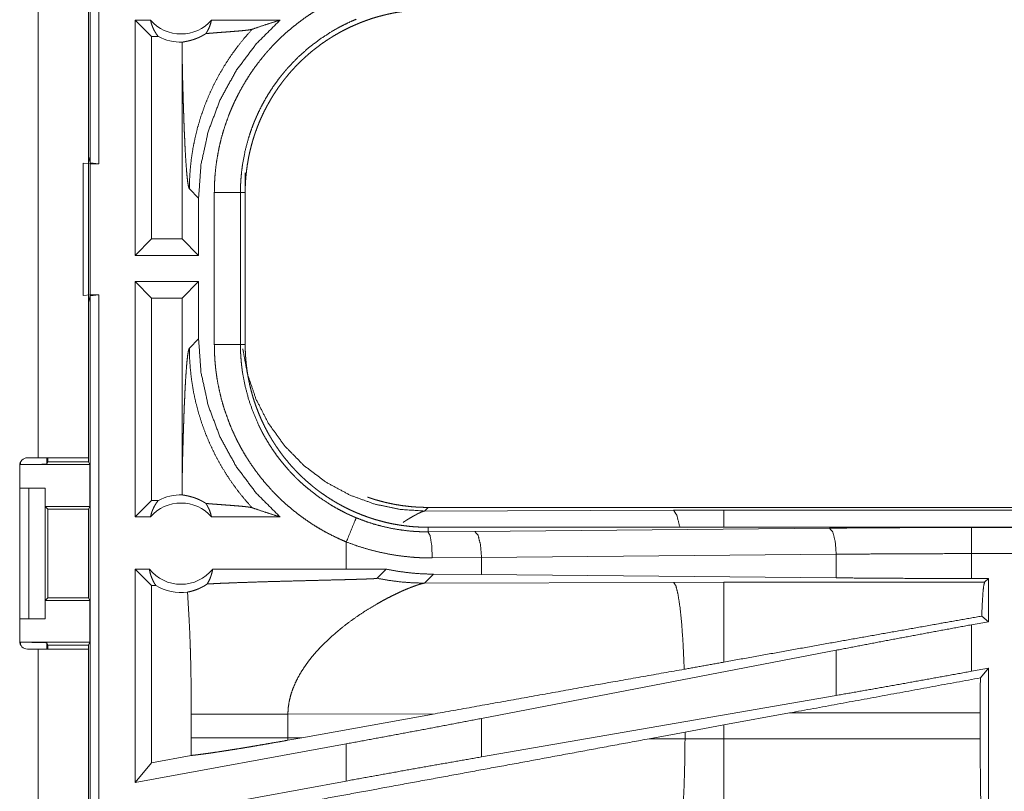
# Model space of a CAD drawing. Units: inches. Extents: x 23 to 151, y 15 to 130.
# Drawn here: x 35 to 37, y 36 to 37 of the extents above; entities that cross this region are included whole.
import ezdxf

# ---------------------------------------------------------------- set-up
doc = ezdxf.new("R2010")
doc.units = ezdxf.units.IN
doc.header["$MEASUREMENT"] = 0
doc.layers.add('Trimetric', color=7, linetype='Continuous', true_color=0xffffff)

msp = doc.modelspace()

# ---------------------------------------------------------------- linework, layer by layer
at = {"layer": 'Trimetric', "color": 18, "linetype": 'Continuous', "lineweight": 18}
for p, q in [((34.9582, 36.9263), (34.9582, 38.4221)), ((34.9748, 38.4242), (34.9748, 36.9242)), ((34.859, 37.7462), (34.859, 36.3622)), ((34.955, 36.3622), (34.955, 37.7462)), ((35.0442, 36.7492), (35.0442, 37.1992)), ((35.0738, 37.1992), (35.0442, 37.1992)), ((35.0756, 37.1678), (35.0442, 37.1992)), ((35.3216, 37.1992), (35.1905, 37.1992)), ((35.0888, 37.1678), (35.0756, 37.1678)), ((35.0756, 37.1678), (35.0756, 36.7807)), ((35.1344, 37.1303), (35.1344, 36.7807)), ((34.955, 36.9389), (34.9582, 36.9263)), ((34.945, 36.926), (34.9584, 36.9242)), ((34.945, 36.6725), (34.945, 36.926)), ((34.9748, 36.9242), (34.9582, 36.9263)), ((34.9584, 36.9242), (34.9584, 36.6742)), ((34.9584, 36.9242), (34.9748, 36.9242)), ((35.255, 36.9075), (35.255, 36.8695)), ((35.1482, 36.8764), (35.1658, 36.8588)), ((35.1658, 36.7492), (35.1658, 36.8588)), ((35.1959, 36.579), (35.1959, 36.8695)), ((35.2459, 36.8695), (35.2459, 36.579)), ((35.2459, 36.8695), (35.255, 36.8695)), ((35.255, 36.579), (35.255, 36.8695)), ((35.0756, 36.7807), (35.0442, 36.7492)), ((35.1344, 36.7807), (35.0756, 36.7807)), ((35.1344, 36.7807), (35.1658, 36.7492)), ((35.1658, 36.7492), (35.0442, 36.7492)), ((35.1658, 36.6992), (35.0442, 36.6992)), ((35.0442, 36.2492), (35.0442, 36.6992)), ((35.0756, 36.6678), (35.0442, 36.6992)), ((35.1344, 36.6678), (35.1658, 36.6992)), ((35.1658, 36.5897), (35.1658, 36.6992)), ((34.9584, 36.6742), (34.945, 36.6725)), ((34.9582, 36.6721), (34.955, 36.6596)), ((34.9582, 36.6721), (34.9748, 36.6742)), ((34.9582, 35.2927), (34.9582, 36.6721)), ((34.9584, 36.6742), (34.9748, 36.6742)), ((34.9748, 36.6742), (34.9748, 35.2948)), ((35.0756, 36.6678), (35.0756, 36.2807)), ((35.1344, 36.6678), (35.0756, 36.6678)), ((35.1344, 36.6678), (35.1344, 36.3182)), ((35.1658, 36.5897), (35.1482, 36.5721)), ((35.2459, 36.579), (35.255, 36.579)), ((34.859, 36.3622), (34.8385, 36.3622)), ((34.8753, 36.3622), (34.8753, 36.3501)), ((34.8775, 36.3545), (34.8775, 36.3622)), ((34.955, 36.3622), (34.955, 36.3545)), ((34.8235, 36.3472), (34.8235, 36.0112)), ((34.8253, 36.3493), (34.8253, 36.3544)), ((34.8253, 36.3493), (34.9576, 36.3493)), ((34.8753, 36.3501), (34.8775, 36.3545)), ((34.8775, 36.3545), (34.955, 36.3545)), ((34.955, 36.3545), (34.9576, 36.3493)), ((34.9576, 36.2693), (34.9576, 36.3493)), ((34.8235, 36.3042), (34.841, 36.3042)), ((34.841, 36.0542), (34.841, 36.3042)), ((34.841, 36.3042), (34.8721, 36.3042)), ((34.8721, 36.3042), (34.8721, 36.0542)), ((34.8725, 36.3042), (34.8721, 36.3042)), ((34.8725, 36.2693), (34.8725, 36.3042)), ((34.8775, 36.2642), (34.8725, 36.2693)), ((34.8725, 36.2693), (34.9576, 36.2693)), ((34.9576, 36.2693), (34.9551, 36.2642)), ((35.0756, 36.2807), (35.0442, 36.2492)), ((35.0888, 36.2807), (35.0756, 36.2807)), ((34.8775, 36.0943), (34.8775, 36.2642)), ((34.8775, 36.2642), (34.9551, 36.2642)), ((34.9551, 36.2642), (34.9551, 36.0943)), ((35.0738, 36.2492), (35.0442, 36.2492)), ((35.3216, 36.2492), (35.1905, 36.2492)), ((35.6048, 36.2672), (35.5979, 36.2603)), ((35.5979, 36.2603), (36.0748, 36.2618)), ((35.6048, 36.2672), (41.1363, 36.2672)), ((36.0748, 36.2618), (36.1707, 36.2619)), ((36.1707, 36.2619), (41.1412, 36.2619)), ((35.6048, 36.2206), (35.6048, 36.2292)), ((41.1363, 36.2292), (35.6048, 36.2292)), ((35.6048, 36.2206), (35.6942, 36.2212)), ((35.6942, 36.2212), (36.3729, 36.2276)), ((36.6447, 36.2288), (41.1363, 36.2288)), ((35.4484, 36.2012), (35.4484, 36.1492)), ((36.3859, 36.1776), (35.7072, 36.1713)), ((36.3859, 36.1325), (36.3859, 36.1776)), ((36.6447, 36.1313), (36.6447, 36.1789)), ((41.1363, 36.1789), (36.6447, 36.1789)), ((35.7072, 36.1713), (35.613, 36.1706)), ((35.7072, 36.1388), (35.7072, 36.1713)), ((35.0715, 36.1492), (35.0442, 36.1492)), ((35.0442, 35.7411), (35.0442, 36.1492)), ((35.0756, 36.1178), (35.0442, 36.1492)), ((35.4484, 36.1492), (35.1928, 36.1492)), ((35.5247, 36.1491), (35.4484, 36.1492)), ((35.5073, 36.1317), (35.5247, 36.1491)), ((35.5979, 36.1224), (35.615, 36.1395)), ((35.7072, 36.1388), (35.615, 36.1395)), ((36.3859, 36.1325), (35.7072, 36.1388)), ((35.0756, 36.1178), (35.0756, 35.7788)), ((35.084, 36.1178), (35.0756, 36.1178)), ((36.0748, 36.1238), (35.5979, 36.1224)), ((36.1707, 36.124), (36.0748, 36.1238)), ((36.6698, 36.124), (36.1707, 36.124)), ((36.6771, 36.1313), (36.6447, 36.1313)), ((36.6771, 36.1313), (36.6698, 36.124)), ((36.6771, 36.1313), (36.6771, 36.0486)), ((34.8725, 36.0892), (34.8775, 36.0943)), ((34.8725, 36.0542), (34.8725, 36.0892)), ((34.8725, 36.0892), (34.9576, 36.0892)), ((34.8775, 36.0943), (34.9551, 36.0943)), ((34.9576, 36.0892), (34.9551, 36.0943)), ((34.9576, 36.0092), (34.9576, 36.0892)), ((34.8235, 36.0542), (34.841, 36.0542)), ((34.8721, 36.0542), (34.841, 36.0542)), ((34.8721, 36.0542), (34.8725, 36.0542)), ((36.6771, 36.0486), (36.6447, 36.0427)), ((36.6447, 35.9538), (36.6447, 36.0427)), ((36.6771, 36.0486), (36.6643, 36.0593)), ((34.8253, 36.0092), (34.9576, 36.0092)), ((34.8253, 36.004), (34.8253, 36.0092)), ((34.8775, 36.004), (34.8753, 36.0084)), ((34.8753, 36.0084), (34.8753, 35.9962)), ((34.8775, 36.004), (34.955, 36.004)), ((34.8775, 35.9962), (34.8775, 36.004)), ((34.955, 36.004), (34.9576, 36.0092)), ((34.955, 36.004), (34.955, 35.9962)), ((34.8385, 35.9962), (34.859, 35.9962)), ((34.859, 35.9962), (34.859, 35.2117)), ((34.955, 35.2117), (34.955, 35.9962)), ((36.3859, 35.9941), (35.7072, 35.8636)), ((36.3859, 35.9076), (36.3859, 35.9941)), ((36.6771, 35.9597), (36.6447, 35.9538)), ((36.6771, 35.9597), (36.6617, 35.9412)), ((36.6771, 35.9597), (36.6771, 35.5672)), ((36.3859, 35.9076), (35.7072, 35.79)), ((35.3366, 35.8717), (35.6182, 35.8725)), ((35.3633, 35.8267), (35.6182, 35.8725)), ((36.1707, 35.8511), (36.2967, 35.8741)), ((36.2967, 35.8741), (36.6614, 35.8741)), ((36.6614, 35.8741), (36.6614, 35.8243)), ((35.1517, 35.8717), (35.1517, 35.8268)), ((35.3366, 35.8268), (35.3366, 35.8717)), ((35.7072, 35.79), (35.7072, 35.8636)), ((36.0281, 35.8247), (36.0966, 35.8374)), ((36.0966, 35.8374), (36.1707, 35.8511)), ((36.0966, 35.8374), (36.0966, 35.8245)), ((36.1707, 35.8243), (36.1707, 35.8511)), ((35.3633, 35.8267), (35.3366, 35.8268)), ((35.3633, 35.8267), (35.3367, 35.8219)), ((36.0966, 35.8245), (36.0281, 35.8247)), ((36.1707, 35.8243), (36.0966, 35.8245)), ((36.6614, 35.8243), (36.1707, 35.8243)), ((35.4484, 35.815), (35.0442, 35.7411)), ((35.4484, 35.815), (35.4484, 35.7439)), ((35.0756, 35.7788), (35.0442, 35.7411)), ((35.1516, 35.7927), (35.0756, 35.7788)), ((35.4484, 35.7439), (35.0442, 35.67))]:
    msp.add_line(p, q, dxfattribs=at)
for centre, radius, start, end in [((35.1322, 37.2506), 0.0777, 221.3424, 318.6576), ((35.1322, 37.2506), 0.0934, 242.355, 271.5048), ((34.8385, 36.3472), 0.015, 90, 180), ((35.1322, 36.1979), 0.0934, 88.4952, 117.645), ((35.1322, 36.1979), 0.0777, 41.3424, 138.6576), ((35.1322, 36.1979), 0.0777, 218.744, 321.256), ((35.1322, 36.1979), 0.0934, 238.9768, 277.6574), ((34.8385, 36.0112), 0.015, 180, 270)]:
    msp.add_arc(centre, radius, start, end, dxfattribs=at)
for points, knots in [([(35.1959, 36.8695), (35.1962, 36.8846), (35.197, 36.8996), (35.1984, 36.9146), (35.2003, 36.9294), (35.2028, 36.9441), (35.2058, 36.9588), (35.2093, 36.9733), (35.2134, 36.9877), (35.218, 37.002), (35.2231, 37.0162), (35.2245, 37.0197), (35.2259, 37.0232), (35.2274, 37.0268), (35.2288, 37.0302), (35.2319, 37.0372), (35.235, 37.044), (35.2417, 37.0575), (35.2488, 37.0707), (35.2565, 37.0836), (35.2645, 37.0963), (35.2731, 37.1086), (35.2821, 37.1206), (35.2868, 37.1265), (35.2916, 37.1324), (35.2941, 37.1353), (35.2965, 37.1381), (35.299, 37.141), (35.3016, 37.1438), (35.3119, 37.1549), (35.3226, 37.1654), (35.3337, 37.1756), (35.3451, 37.1853), (35.3569, 37.1946), (35.3689, 37.2035), (35.3814, 37.212), (35.3942, 37.22), (35.3974, 37.2219), (35.4007, 37.2238), (35.404, 37.2257), (35.4073, 37.2275), (35.414, 37.2311), (35.4208, 37.2346), (35.4344, 37.2412), (35.4484, 37.2473)], [0, 0, 0.031445, 0.062709, 0.093841, 0.124875, 0.155864, 0.186837, 0.217841, 0.248919, 0.280116, 0.311472, 0.319341, 0.327221, 0.335105, 0.342974, 0.35868, 0.374356, 0.405594, 0.436755, 0.467866, 0.498976, 0.530128, 0.561356, 0.57702, 0.592716, 0.600579, 0.608459, 0.616344, 0.62422, 0.655621, 0.686887, 0.718051, 0.74917, 0.780275, 0.811414, 0.842634, 0.873965, 0.881824, 0.889692, 0.897573, 0.905461, 0.921221, 0.93698, 0.968476, 1, 1]), ([(35.255, 36.8695), (35.2551, 36.8781), (35.2554, 36.8867), (35.256, 36.8953), (35.2567, 36.9038), (35.2577, 36.9123), (35.2588, 36.9208), (35.2602, 36.9292), (35.2617, 36.9376), (35.2635, 36.946), (35.2655, 36.9543), (35.2676, 36.9626), (35.27, 36.9708), (35.2713, 36.975), (35.2726, 36.9791), (35.2733, 36.9811), (35.274, 36.9832), (35.2747, 36.9852), (35.2754, 36.9872), (35.2784, 36.9953), (35.2816, 37.0033), (35.285, 37.0112), (35.2886, 37.019), (35.2923, 37.0267), (35.2963, 37.0343), (35.3004, 37.0417), (35.3047, 37.0491), (35.3091, 37.0564), (35.3138, 37.0636), (35.3186, 37.0707), (35.3237, 37.0776), (35.3263, 37.0811), (35.3289, 37.0845), (35.3316, 37.0879), (35.3343, 37.0913), (35.3398, 37.0979), (35.3455, 37.1043), (35.3514, 37.1106), (35.3574, 37.1167), (35.3635, 37.1227), (35.3697, 37.1285), (35.3761, 37.1342), (35.3827, 37.1397), (35.3893, 37.145), (35.3961, 37.1502), (35.4031, 37.1553), (35.4102, 37.1601), (35.4138, 37.1625), (35.4174, 37.1648), (35.4192, 37.166), (35.4211, 37.1671), (35.4229, 37.1683), (35.4248, 37.1694), (35.4322, 37.1737), (35.4397, 37.1779), (35.4473, 37.1818), (35.455, 37.1856), (35.4628, 37.1891), (35.4707, 37.1925), (35.4786, 37.1957), (35.4866, 37.1987), (35.4947, 37.2015), (35.5028, 37.2041), (35.5111, 37.2065), (35.5194, 37.2087), (35.5236, 37.2097), (35.5278, 37.2107), (35.532, 37.2116), (35.5363, 37.2125), (35.5448, 37.2141), (35.5533, 37.2154), (35.5618, 37.2166), (35.5704, 37.2175), (35.5789, 37.2183), (35.5875, 37.2188), (35.5962, 37.2191), (35.6048, 37.2192)], [0, 0, 0.01573, 0.031405, 0.047033, 0.062625, 0.078194, 0.093739, 0.10928, 0.12482, 0.140376, 0.155943, 0.171545, 0.187184, 0.195023, 0.202875, 0.206802, 0.210738, 0.214676, 0.218617, 0.234332, 0.249995, 0.265611, 0.281197, 0.29676, 0.312306, 0.327844, 0.343387, 0.358942, 0.374518, 0.390125, 0.405775, 0.413617, 0.421474, 0.429354, 0.437227, 0.452923, 0.468578, 0.484185, 0.499766, 0.515326, 0.530865, 0.546406, 0.561954, 0.57751, 0.593095, 0.608715, 0.624372, 0.632223, 0.64009, 0.644028, 0.647969, 0.651902, 0.655833, 0.671523, 0.687162, 0.702764, 0.718338, 0.733889, 0.749433, 0.764969, 0.780523, 0.796084, 0.81168, 0.827305, 0.842981, 0.850838, 0.858713, 0.866586, 0.874456, 0.890168, 0.905848, 0.92152, 0.937191, 0.95286, 0.968547, 0.984252, 1, 1]), ([(35.0738, 37.1992), (35.075, 37.1943), (35.0766, 37.1894), (35.0785, 37.1847), (35.0806, 37.1801), (35.0831, 37.1758), (35.0858, 37.1717), (35.0888, 37.1678)], [0, 0, 0.145985, 0.291218, 0.435434, 0.578558, 0.720433, 0.860847, 1, 1]), ([(35.1658, 36.8588), (35.1704, 36.9229), (35.1841, 36.9858), (35.2066, 37.046), (35.2375, 37.1024), (35.2761, 37.1539), (35.3216, 37.1992)], [0, 0, 0.166715, 0.33341, 0.500084, 0.666731, 0.833373, 1, 1]), ([(35.1799, 37.1736), (35.1827, 37.1783), (35.1852, 37.1832), (35.1874, 37.1884), (35.1891, 37.1938), (35.1905, 37.1992)], [0, 0, 0.196383, 0.394846, 0.595085, 0.796966, 1, 1]), ([(35.4675, 37.2011), (35.4553, 37.1958), (35.4433, 37.19), (35.4374, 37.187), (35.4315, 37.1838), (35.4286, 37.1822), (35.4257, 37.1805), (35.4228, 37.1789), (35.42, 37.1772), (35.3978, 37.1628), (35.3769, 37.1468), (35.3572, 37.1294), (35.3388, 37.1105), (35.3365, 37.108), (35.3343, 37.1055), (35.3322, 37.103), (35.33, 37.1004), (35.3258, 37.0953), (35.3217, 37.0901), (35.3138, 37.0796), (35.3063, 37.0688), (35.2992, 37.0577), (35.2925, 37.0464), (35.2862, 37.0348), (35.2804, 37.023), (35.2776, 37.017), (35.2749, 37.0109), (35.2736, 37.0079), (35.2724, 37.0048), (35.2711, 37.0017), (35.2699, 36.9986), (35.2654, 36.9862), (35.2613, 36.9736), (35.2546, 36.9482), (35.2498, 36.9223), (35.2481, 36.9092), (35.2469, 36.8961), (35.2466, 36.8927), (35.2464, 36.8894), (35.2463, 36.8861), (35.2461, 36.8828), (35.2459, 36.8761), (35.2459, 36.8695)], [0, 0, 0.031489, 0.062948, 0.078681, 0.094425, 0.102303, 0.110173, 0.118032, 0.12588, 0.188342, 0.250503, 0.312694, 0.375269, 0.383135, 0.39101, 0.398875, 0.406729, 0.422412, 0.438054, 0.469246, 0.500359, 0.531433, 0.562503, 0.593617, 0.624821, 0.640468, 0.656151, 0.664016, 0.671883, 0.679755, 0.687623, 0.718969, 0.750181, 0.812369, 0.874541, 0.905725, 0.937028, 0.944883, 0.952742, 0.960611, 0.968493, 0.984249, 1, 1]), ([(35.2682, 37.1818), (35.2858, 37.1879), (35.3036, 37.1937), (35.3216, 37.1992)], [0, 0, 0.330997, 0.664428, 1, 1]), ([(35.1346, 37.1572), (35.1355, 37.1574), (35.1367, 37.1576), (35.1399, 37.1582), (35.1419, 37.1586), (35.1441, 37.1591), (35.1466, 37.1596), (35.1493, 37.1603), (35.1522, 37.1611), (35.1554, 37.162), (35.1588, 37.1632), (35.1625, 37.1646), (35.1635, 37.165), (35.1645, 37.1654), (35.1655, 37.1658), (35.1665, 37.1663), (35.1685, 37.1672), (35.1706, 37.1683), (35.1728, 37.1694), (35.1751, 37.1707), (35.1774, 37.1721), (35.1799, 37.1736)], [0, 0, 0.019463, 0.044649, 0.111646, 0.153164, 0.199995, 0.251993, 0.309373, 0.372151, 0.440626, 0.515079, 0.596264, 0.617658, 0.639489, 0.661726, 0.684433, 0.731318, 0.780168, 0.83122, 0.884692, 0.940811, 1, 1]), ([(35.2682, 37.1818), (35.2535, 37.1652), (35.2397, 37.1479), (35.2268, 37.13), (35.2149, 37.1116), (35.2039, 37.0927), (35.1939, 37.0735), (35.1849, 37.0539), (35.1769, 37.0342), (35.17, 37.0142), (35.164, 36.9943), (35.1591, 36.9743), (35.1551, 36.9543), (35.152, 36.9345), (35.1499, 36.9149), (35.1486, 36.8955), (35.1482, 36.8764)], [0, 0, 0.066041, 0.131938, 0.197609, 0.262986, 0.327978, 0.392528, 0.456558, 0.520009, 0.582812, 0.644913, 0.706251, 0.766778, 0.826462, 0.885243, 0.943103, 1, 1]), ([(35.1799, 37.1736), (35.1861, 37.1741), (35.1924, 37.1746), (35.1989, 37.1752), (35.2055, 37.1757), (35.2188, 37.1767), (35.2254, 37.1772), (35.2318, 37.1777), (35.2381, 37.1782), (35.244, 37.1787), (35.2496, 37.1792), (35.2547, 37.1797), (35.2592, 37.1802), (35.263, 37.1808), (35.2661, 37.1813), (35.2682, 37.1818)], [0, 0, 0.070047, 0.142101, 0.215688, 0.290299, 0.440321, 0.514529, 0.587202, 0.657542, 0.724702, 0.787702, 0.845454, 0.896834, 0.940625, 0.975481, 1, 1]), ([(35.1346, 37.1572), (35.1344, 37.1438), (35.1344, 37.1303)], [0, 0, 0.499963, 1, 1]), ([(35.1344, 37.1303), (35.1349, 37.106), (35.1354, 37.0821), (35.1357, 37.0703), (35.1361, 37.0588), (35.1364, 37.0474), (35.1367, 37.0362), (35.1371, 37.0252), (35.1375, 37.0145), (35.1378, 37.0041), (35.1382, 36.9939), (35.1386, 36.984), (35.1391, 36.9744), (35.1395, 36.9651), (35.1399, 36.9562), (35.1408, 36.9395), (35.1418, 36.9245), (35.1428, 36.9112), (35.1438, 36.8999), (35.1449, 36.8906), (35.146, 36.8835), (35.1471, 36.8787), (35.1482, 36.8764)], [0, 0, 0.095669, 0.189528, 0.235603, 0.281041, 0.325752, 0.369673, 0.412739, 0.454862, 0.495991, 0.536036, 0.574933, 0.612606, 0.648967, 0.683964, 0.749535, 0.808725, 0.86095, 0.905672, 0.942344, 0.970514, 0.989766, 1, 1]), ([(35.2459, 36.8695), (35.2204, 36.8695), (35.1959, 36.8695)], [0, 0, 0.509804, 1, 1]), ([(35.3216, 36.2492), (35.2761, 36.2946), (35.2375, 36.3461), (35.2066, 36.4025), (35.1841, 36.4627), (35.1704, 36.5256), (35.1658, 36.5897)], [0, 0, 0.166631, 0.333273, 0.499919, 0.666592, 0.833278, 1, 1]), ([(35.1344, 36.3182), (35.1349, 36.3425), (35.1354, 36.3664), (35.1357, 36.3781), (35.1361, 36.3897), (35.1364, 36.4011), (35.1367, 36.4123), (35.1371, 36.4232), (35.1375, 36.434), (35.1378, 36.4444), (35.1382, 36.4546), (35.1386, 36.4645), (35.1391, 36.4741), (35.1395, 36.4834), (35.1399, 36.4923), (35.1408, 36.5089), (35.1418, 36.524), (35.1428, 36.5373), (35.1438, 36.5486), (35.1449, 36.5579), (35.146, 36.565), (35.1471, 36.5698), (35.1482, 36.5721)], [0, 0, 0.09567, 0.18953, 0.235606, 0.281045, 0.325756, 0.369677, 0.412731, 0.454868, 0.495997, 0.536042, 0.57494, 0.612614, 0.648975, 0.683971, 0.749544, 0.808734, 0.86096, 0.905682, 0.942355, 0.970525, 0.989777, 1, 1]), ([(35.2682, 36.2666), (35.2543, 36.2824), (35.2411, 36.2987), (35.2287, 36.3157), (35.2172, 36.3332), (35.2064, 36.3512), (35.1965, 36.3698), (35.1875, 36.3887), (35.1793, 36.4081), (35.1721, 36.4278), (35.1658, 36.4478), (35.1605, 36.4681), (35.1561, 36.4886), (35.1526, 36.5093), (35.1502, 36.5302), (35.1487, 36.5511), (35.1482, 36.5721)], [0, 0, 0.06252, 0.125027, 0.187545, 0.250058, 0.312565, 0.375076, 0.437584, 0.500082, 0.562589, 0.625081, 0.687575, 0.750072, 0.812557, 0.875049, 0.937526, 1, 1]), ([(35.4484, 36.2012), (35.4345, 36.2073), (35.4209, 36.2138), (35.4076, 36.2208), (35.3947, 36.2282), (35.382, 36.2361), (35.3696, 36.2445), (35.3576, 36.2533), (35.3458, 36.2626), (35.3344, 36.2723), (35.3232, 36.2825), (35.3205, 36.2851), (35.3178, 36.2878), (35.3151, 36.2905), (35.3124, 36.2931), (35.3072, 36.2986), (35.302, 36.3042), (35.2921, 36.3155), (35.2827, 36.3271), (35.2737, 36.3391), (35.2651, 36.3514), (35.257, 36.364), (35.2493, 36.377), (35.2456, 36.3836), (35.2421, 36.3902), (35.2403, 36.3936), (35.2386, 36.397), (35.237, 36.4004), (35.2353, 36.4038), (35.2291, 36.4176), (35.2234, 36.4316), (35.2183, 36.4457), (35.2136, 36.4599), (35.2095, 36.4743), (35.206, 36.4889), (35.2029, 36.5036), (35.2004, 36.5185), (35.1999, 36.5223), (35.1994, 36.526), (35.1989, 36.5298), (35.1984, 36.5336), (35.1977, 36.5411), (35.197, 36.5487), (35.1962, 36.5638), (35.1959, 36.579)], [0, 0, 0.031442, 0.062709, 0.093836, 0.124875, 0.155855, 0.186828, 0.217837, 0.248917, 0.280113, 0.311467, 0.319338, 0.327221, 0.335105, 0.342974, 0.358677, 0.37435, 0.405589, 0.436749, 0.467861, 0.498972, 0.530123, 0.561354, 0.577018, 0.592715, 0.600581, 0.608453, 0.616342, 0.624218, 0.655614, 0.68688, 0.718046, 0.749165, 0.78027, 0.811416, 0.842628, 0.873968, 0.88182, 0.889695, 0.897574, 0.905458, 0.921222, 0.936973, 0.968474, 1, 1]), ([(35.2459, 36.579), (35.2204, 36.579), (35.1959, 36.579)], [0, 0, 0.509804, 1, 1]), ([(35.2459, 36.579), (35.2459, 36.5774), (35.2459, 36.5757), (35.2459, 36.574), (35.2459, 36.5724), (35.246, 36.569), (35.2461, 36.5657), (35.2464, 36.5591), (35.2469, 36.5524), (35.2474, 36.5458), (35.2481, 36.5392), (35.2485, 36.5359), (35.2489, 36.5326), (35.2493, 36.5293), (35.2498, 36.526), (35.2547, 36.5), (35.2614, 36.4746), (35.27, 36.4498), (35.2804, 36.4254), (35.2818, 36.4224), (35.2833, 36.4194), (35.2848, 36.4165), (35.2863, 36.4135), (35.2894, 36.4077), (35.2926, 36.4019), (35.2993, 36.3905), (35.3064, 36.3795), (35.3139, 36.3687), (35.3218, 36.3582), (35.3301, 36.3479), (35.3388, 36.338), (35.3433, 36.3331), (35.3479, 36.3284), (35.3502, 36.326), (35.3526, 36.3236), (35.3549, 36.3213), (35.3573, 36.319), (35.3671, 36.31), (35.3772, 36.3015), (35.3981, 36.2856), (35.4201, 36.2712), (35.4316, 36.2647), (35.4433, 36.2585), (35.4462, 36.257), (35.4492, 36.2555), (35.4522, 36.2541), (35.4553, 36.2527), (35.4613, 36.25), (35.4675, 36.2474)], [0, 0, 0.003941, 0.007875, 0.011817, 0.015751, 0.02362, 0.031484, 0.04722, 0.062949, 0.078684, 0.094423, 0.102298, 0.110172, 0.118033, 0.12588, 0.188343, 0.250506, 0.312697, 0.375264, 0.383135, 0.391005, 0.398871, 0.406727, 0.42241, 0.438054, 0.469242, 0.50036, 0.531429, 0.562502, 0.593622, 0.624818, 0.640468, 0.656149, 0.664009, 0.671885, 0.679757, 0.687618, 0.718968, 0.750176, 0.812372, 0.874541, 0.905718, 0.937026, 0.944878, 0.952735, 0.960609, 0.968493, 0.984244, 1, 1]), ([(35.5979, 36.2603), (35.5513, 36.2635), (35.5034, 36.2734), (35.4556, 36.2907), (35.4097, 36.3155), (35.3673, 36.3474), (35.33, 36.3855), (35.2992, 36.4285), (35.2755, 36.4748), (35.2593, 36.5227), (35.2504, 36.5705)], [0, 0, 0.091762, 0.187864, 0.287613, 0.390127, 0.494325, 0.599047, 0.703069, 0.805236, 0.9045, 1, 1]), ([(35.6048, 36.2292), (35.5962, 36.2293), (35.5876, 36.2297), (35.579, 36.2302), (35.5705, 36.2309), (35.562, 36.2319), (35.5535, 36.233), (35.5451, 36.2344), (35.5367, 36.2359), (35.5283, 36.2377), (35.52, 36.2397), (35.5117, 36.2419), (35.5034, 36.2442), (35.4993, 36.2455), (35.4952, 36.2468), (35.4932, 36.2475), (35.4911, 36.2482), (35.4891, 36.2489), (35.487, 36.2497), (35.4789, 36.2527), (35.4709, 36.2559), (35.4631, 36.2592), (35.4553, 36.2628), (35.4476, 36.2665), (35.44, 36.2705), (35.4325, 36.2746), (35.4251, 36.2789), (35.4179, 36.2834), (35.4107, 36.288), (35.4036, 36.2929), (35.3966, 36.2979), (35.3932, 36.3005), (35.3898, 36.3031), (35.3864, 36.3058), (35.383, 36.3085), (35.3764, 36.3141), (35.3699, 36.3198), (35.3637, 36.3256), (35.3575, 36.3316), (35.3516, 36.3377), (35.3457, 36.3439), (35.3401, 36.3503), (35.3346, 36.3569), (35.3292, 36.3635), (35.324, 36.3704), (35.319, 36.3773), (35.3141, 36.3844), (35.3118, 36.388), (35.3094, 36.3916), (35.3083, 36.3935), (35.3071, 36.3953), (35.306, 36.3971), (35.3049, 36.399), (35.3005, 36.4064), (35.2964, 36.414), (35.2924, 36.4216), (35.2887, 36.4293), (35.2851, 36.437), (35.2817, 36.4449), (35.2786, 36.4528), (35.2756, 36.4608), (35.2728, 36.4689), (35.2702, 36.4771), (35.2678, 36.4853), (35.2656, 36.4936), (35.2646, 36.4978), (35.2636, 36.502), (35.2627, 36.5063), (35.2618, 36.5105), (35.2602, 36.519), (35.2588, 36.5275), (35.2577, 36.536), (35.2567, 36.5446), (35.256, 36.5532), (35.2554, 36.5618), (35.2551, 36.5704), (35.255, 36.579)], [0, 0, 0.015736, 0.031411, 0.047039, 0.062631, 0.078194, 0.093744, 0.109285, 0.124826, 0.140375, 0.155949, 0.17155, 0.187191, 0.195024, 0.202874, 0.206808, 0.210743, 0.214681, 0.218621, 0.234337, 0.25, 0.265618, 0.281204, 0.296765, 0.312308, 0.327848, 0.343389, 0.358946, 0.374522, 0.390133, 0.405779, 0.413624, 0.421482, 0.429353, 0.437226, 0.45293, 0.468582, 0.484193, 0.499774, 0.515325, 0.530873, 0.546405, 0.561953, 0.577513, 0.593098, 0.608714, 0.62438, 0.632226, 0.640092, 0.644032, 0.647968, 0.651906, 0.655837, 0.671525, 0.68717, 0.702769, 0.718337, 0.73389, 0.749434, 0.764976, 0.780522, 0.796091, 0.811681, 0.827312, 0.842982, 0.850838, 0.858714, 0.866592, 0.874455, 0.890167, 0.905854, 0.921525, 0.937191, 0.95286, 0.968548, 0.984258, 1, 1]), ([(34.955, 36.3622), (34.9503, 36.3622), (34.9154, 36.3622), (34.859, 36.3622)], [0, 0, 0.04893, 0.412227, 1, 1]), ([(34.8753, 36.3501), (34.8714, 36.3498), (34.8605, 36.3495), (34.8444, 36.3493), (34.8253, 36.3493)], [0, 0, 0.078896, 0.296204, 0.619477, 1, 1]), ([(35.1344, 36.3182), (35.1344, 36.3047), (35.1346, 36.2913)], [0, 0, 0.500158, 1, 1]), ([(35.1799, 36.2749), (35.1774, 36.2764), (35.1751, 36.2778), (35.1729, 36.279), (35.1707, 36.2802), (35.1665, 36.2822), (35.1626, 36.2839), (35.1607, 36.2846), (35.1589, 36.2853), (35.1581, 36.2856), (35.1572, 36.2859), (35.1563, 36.2862), (35.1555, 36.2865), (35.1523, 36.2874), (35.1493, 36.2882), (35.1466, 36.2889), (35.1442, 36.2894), (35.1419, 36.2899), (35.1399, 36.2903), (35.1382, 36.2906), (35.1367, 36.2908), (35.1355, 36.2911), (35.1346, 36.2913)], [0, 0, 0.058948, 0.114918, 0.16809, 0.218934, 0.314153, 0.401831, 0.443198, 0.482982, 0.502272, 0.52122, 0.539764, 0.557949, 0.626804, 0.689859, 0.747451, 0.799661, 0.846624, 0.888221, 0.924504, 0.955285, 0.980537, 1, 1]), ([(35.489, 36.287), (35.4911, 36.2862), (35.4932, 36.2855), (35.4952, 36.2848), (35.4993, 36.2835), (35.5034, 36.2822), (35.5117, 36.2799), (35.52, 36.2777), (35.5283, 36.2757), (35.5367, 36.2739), (35.5451, 36.2724), (35.5535, 36.271), (35.562, 36.2699), (35.5705, 36.2689), (35.579, 36.2682), (35.5876, 36.2677), (35.5962, 36.2674), (35.6048, 36.2672)], [0, 0, 0.019115, 0.037436, 0.055747, 0.092285, 0.128742, 0.201533, 0.274154, 0.346635, 0.419011, 0.491342, 0.563674, 0.636053, 0.708492, 0.78106, 0.8538, 0.926757, 1, 1]), ([(35.0738, 36.2492), (35.075, 36.2542), (35.0766, 36.2591), (35.0785, 36.2638), (35.0806, 36.2683), (35.0831, 36.2727), (35.0858, 36.2768), (35.0888, 36.2807)], [0, 0, 0.146073, 0.291304, 0.435518, 0.57864, 0.720433, 0.860922, 1, 1]), ([(35.1799, 36.2749), (35.1827, 36.2702), (35.1852, 36.2652), (35.1874, 36.2601), (35.1891, 36.2547), (35.1905, 36.2492)], [0, 0, 0.196461, 0.3948, 0.595125, 0.796875, 1, 1]), ([(35.1799, 36.2749), (35.1861, 36.2743), (35.1924, 36.2738), (35.1989, 36.2733), (35.2055, 36.2728), (35.2188, 36.2718), (35.2254, 36.2713), (35.2318, 36.2708), (35.2381, 36.2703), (35.244, 36.2698), (35.2496, 36.2693), (35.2547, 36.2688), (35.2592, 36.2683), (35.263, 36.2677), (35.2661, 36.2672), (35.2682, 36.2666)], [0, 0, 0.070047, 0.1421, 0.215686, 0.290296, 0.440318, 0.514525, 0.5872, 0.657536, 0.724696, 0.787696, 0.845451, 0.89683, 0.940616, 0.975472, 1, 1]), ([(35.2682, 36.2666), (35.2858, 36.2606), (35.3036, 36.2548), (35.3216, 36.2492)], [0, 0, 0.330979, 0.66441, 1, 1]), ([(35.5979, 36.2603), (35.5977, 36.2603), (35.5975, 36.2602), (35.5972, 36.2602), (35.597, 36.2601), (35.5968, 36.26), (35.5965, 36.26), (35.5963, 36.2599), (35.596, 36.2598), (35.5957, 36.2597), (35.5952, 36.2595), (35.5949, 36.2594), (35.5946, 36.2593), (35.5943, 36.2592), (35.594, 36.2591), (35.5936, 36.2589), (35.5933, 36.2588), (35.593, 36.2587), (35.5926, 36.2585), (35.5923, 36.2584), (35.5919, 36.2582), (35.5915, 36.2581), (35.5911, 36.2579), (35.5907, 36.2577), (35.5904, 36.2576), (35.59, 36.2574), (35.5887, 36.2568), (35.5873, 36.2562), (35.5859, 36.2555), (35.5844, 36.2547), (35.5828, 36.2539), (35.5812, 36.253), (35.5795, 36.2521), (35.5777, 36.2511), (35.5741, 36.2491), (35.5703, 36.2469), (35.5662, 36.2444), (35.5619, 36.2417), (35.5573, 36.2387)], [0, 0, 0.00466, 0.009457, 0.014494, 0.019685, 0.025051, 0.030659, 0.036424, 0.042433, 0.048598, 0.061509, 0.068256, 0.07525, 0.082401, 0.089734, 0.097316, 0.105055, 0.112977, 0.121214, 0.129544, 0.138123, 0.14686, 0.155811, 0.164984, 0.174408, 0.183925, 0.214551, 0.246684, 0.281244, 0.317382, 0.355986, 0.396144, 0.438903, 0.483162, 0.572456, 0.666766, 0.772024, 0.882266, 1, 1]), ([(36.0748, 36.2618), (36.0809, 36.2523), (36.0867, 36.2292)], [0, 0, 0.320444, 1, 1]), ([(35.4675, 36.2474), (35.4647, 36.2407), (35.4484, 36.2012)], [0, 0, 0.145302, 1, 1]), ([(35.4675, 36.2474), (35.4841, 36.241), (35.5008, 36.2355), (35.5178, 36.2309), (35.5349, 36.2271), (35.5522, 36.2242), (35.5697, 36.2221), (35.5741, 36.2217), (35.5785, 36.2214), (35.5829, 36.2211), (35.5873, 36.2209), (35.5916, 36.2207), (35.596, 36.2206), (35.5982, 36.2206), (35.6004, 36.2206), (35.6026, 36.2205), (35.6032, 36.2205), (35.6037, 36.2206), (35.604, 36.2206), (35.6043, 36.2206), (35.6045, 36.2206), (35.6047, 36.2206), (35.6048, 36.2206)], [0, 0, 0.126164, 0.25146, 0.376208, 0.500686, 0.625225, 0.750133, 0.78145, 0.81276, 0.844067, 0.875305, 0.906526, 0.93769, 0.953268, 0.968846, 0.984423, 0.988305, 0.992211, 0.994152, 0.996094, 0.998035, 0.999029, 1, 1]), ([(35.613, 36.1706), (35.6118, 36.1951), (35.6088, 36.2133), (35.6048, 36.2206)], [0, 0, 0.478257, 0.838124, 1, 1]), ([(35.7072, 36.1713), (35.7053, 36.1958), (35.7006, 36.214), (35.6942, 36.2212)], [0, 0, 0.463568, 0.818395, 1, 1]), ([(36.3729, 36.2276), (36.4624, 36.2283), (36.5532, 36.2287), (36.6447, 36.2288)], [0, 0, 0.329074, 0.663257, 1, 1]), ([(36.3859, 36.1776), (36.384, 36.2021), (36.3793, 36.2203), (36.3729, 36.2276)], [0, 0, 0.463565, 0.818394, 1, 1]), ([(36.6447, 36.1789), (36.6447, 36.2216), (36.6447, 36.2288)], [0, 0, 0.854723, 1, 1]), ([(35.613, 36.1706), (35.6025, 36.1707), (35.592, 36.171), (35.5867, 36.1712), (35.5815, 36.1715), (35.5762, 36.1719), (35.571, 36.1723), (35.55, 36.1747), (35.5293, 36.1781), (35.5088, 36.1824), (35.4884, 36.1877), (35.4683, 36.1939), (35.4484, 36.2012)], [0, 0, 0.062382, 0.124849, 0.156123, 0.187436, 0.218753, 0.250082, 0.375034, 0.499608, 0.624131, 0.748837, 0.874038, 1, 1]), ([(36.6447, 36.1789), (36.5575, 36.1787), (36.471, 36.1783), (36.3859, 36.1776)], [0, 0, 0.336737, 0.670924, 1, 1]), ([(35.0715, 36.1492), (35.0727, 36.1436), (35.0742, 36.138), (35.0761, 36.1326), (35.0784, 36.1275), (35.081, 36.1225), (35.084, 36.1178)], [0, 0, 0.169616, 0.338379, 0.505961, 0.672215, 0.836878, 1, 1]), ([(35.1822, 36.1207), (35.1852, 36.126), (35.1878, 36.1315), (35.1899, 36.1372), (35.1916, 36.1432), (35.1928, 36.1492)], [0, 0, 0.196494, 0.395047, 0.595277, 0.79706, 1, 1]), ([(35.615, 36.1395), (35.5924, 36.1402), (35.5697, 36.1421), (35.5472, 36.145), (35.5247, 36.1491)], [0, 0, 0.249273, 0.498597, 0.748635, 1, 1]), ([(35.1446, 36.1053), (35.1483, 36.106), (35.1523, 36.107), (35.1567, 36.1083), (35.1614, 36.1099), (35.1664, 36.1119), (35.1715, 36.1144), (35.1729, 36.1151), (35.1742, 36.1158), (35.1755, 36.1165), (35.1769, 36.1173), (35.1796, 36.119), (35.1822, 36.1207)], [0, 0, 0.091535, 0.193249, 0.304719, 0.425788, 0.556241, 0.695829, 0.732179, 0.769073, 0.806489, 0.844436, 0.921363, 1, 1]), ([(35.1822, 36.1207), (35.1982, 36.1216), (35.2157, 36.1224), (35.2204, 36.1225), (35.2274, 36.1228), (35.2298, 36.1229), (35.2323, 36.123), (35.2446, 36.1235), (35.2547, 36.1238), (35.2756, 36.1245), (35.2973, 36.1252), (35.3195, 36.1258), (35.3422, 36.1264), (35.3652, 36.127), (35.3885, 36.1276), (35.4117, 36.1282), (35.4349, 36.1288), (35.4406, 36.1289), (35.4519, 36.1292), (35.463, 36.1295), (35.4685, 36.1297), (35.479, 36.13), (35.4816, 36.1301), (35.4865, 36.1303), (35.4889, 36.1304), (35.4912, 36.1305), (35.4935, 36.1306), (35.4956, 36.1307), (35.4977, 36.1308), (35.4986, 36.1308), (35.4996, 36.1309), (35.5005, 36.1309), (35.5013, 36.131), (35.5029, 36.1311), (35.5043, 36.1312), (35.5049, 36.1313), (35.5055, 36.1313), (35.506, 36.1314), (35.5064, 36.1315), (35.507, 36.1316), (35.5073, 36.1317)], [0, 0, 0.049164, 0.103121, 0.117305, 0.13908, 0.146471, 0.153922, 0.191908, 0.223102, 0.287387, 0.353881, 0.422212, 0.491993, 0.562853, 0.634352, 0.705971, 0.777111, 0.794711, 0.829541, 0.863682, 0.880393, 0.912836, 0.920676, 0.935949, 0.9433, 0.950442, 0.957324, 0.963936, 0.97022, 0.973226, 0.976133, 0.97892, 0.981568, 0.986464, 0.990742, 0.992622, 0.994323, 0.995837, 0.997132, 0.999032, 1, 1]), ([(35.5073, 36.1317), (35.5297, 36.1277), (35.5523, 36.1248), (35.5751, 36.123), (35.5979, 36.1224)], [0, 0, 0.250032, 0.500026, 0.750039, 1, 1]), ([(35.576, 36.1158), (35.583, 36.1183), (35.5891, 36.1203), (35.5941, 36.1216), (35.5979, 36.1224)], [0, 0, 0.326729, 0.605021, 0.83093, 1, 1]), ([(36.0951, 35.9577), (36.0931, 36.0027), (36.0904, 36.0425), (36.087, 36.0757), (36.0832, 36.1009), (36.0791, 36.1172), (36.0748, 36.1238)], [0, 0, 0.266945, 0.503975, 0.701955, 0.853368, 0.952937, 1, 1]), ([(36.1707, 35.9713), (36.1707, 36.0129), (36.1707, 36.08), (36.1707, 36.103), (36.1707, 36.124)], [0, 0, 0.272716, 0.711981, 0.8628, 1, 1]), ([(36.6447, 36.1313), (36.5575, 36.1314), (36.471, 36.1318), (36.3859, 36.1325)], [0, 0, 0.336737, 0.670925, 1, 1]), ([(36.6643, 36.0593), (36.6655, 36.0858), (36.6668, 36.1058), (36.6683, 36.1186), (36.6698, 36.124)], [0, 0, 0.407444, 0.715328, 0.914376, 1, 1]), ([(35.1446, 36.1053), (35.1464, 36.0761), (35.148, 36.0469), (35.1487, 36.0323), (35.1493, 36.0177), (35.1498, 36.0031), (35.1503, 35.9885), (35.151, 35.9593), (35.1515, 35.9301), (35.1517, 35.9009), (35.1517, 35.8717)], [0, 0, 0.125029, 0.25005, 0.312546, 0.375044, 0.437528, 0.500015, 0.62499, 0.749983, 0.874979, 1, 1]), ([(35.5077, 36.0829), (35.5174, 36.0884), (35.5269, 36.0935), (35.5362, 36.0982), (35.5451, 36.1025), (35.5536, 36.1065), (35.5616, 36.11), (35.5691, 36.1131), (35.576, 36.1158)], [0, 0, 0.147296, 0.289631, 0.426374, 0.556807, 0.680112, 0.79562, 0.90254, 1, 1]), ([(35.4392, 36.0365), (35.4561, 36.0495), (35.4734, 36.0616), (35.4906, 36.0728), (35.5077, 36.0829)], [0, 0, 0.257744, 0.512014, 0.760314, 1, 1]), ([(36.6643, 36.0593), (36.5776, 36.044), (36.3847, 36.0097), (36.1707, 35.9713)], [0, 0, 0.175509, 0.566262, 1, 1]), ([(36.6447, 36.0427), (36.5575, 36.0266), (36.471, 36.0104), (36.3859, 35.9941)], [0, 0, 0.336553, 0.670738, 1, 1]), ([(35.4392, 36.0365), (35.4175, 36.0179), (35.3973, 35.998)], [0, 0, 0.501754, 1, 1]), ([(34.8253, 36.0092), (34.8444, 36.0092), (34.8605, 36.009), (34.8714, 36.0087), (34.8753, 36.0084)], [0, 0, 0.380523, 0.703796, 0.921104, 1, 1]), ([(34.859, 35.9962), (34.8887, 35.9962), (34.9367, 35.9962), (34.955, 35.9962)], [0, 0, 0.30901, 0.809026, 1, 1]), ([(35.3973, 35.998), (35.3902, 35.9902), (35.3834, 35.9822), (35.3769, 35.9741), (35.3709, 35.9658)], [0, 0, 0.253433, 0.504795, 0.753725, 1, 1]), ([(36.1707, 35.9713), (36.1328, 35.9645), (36.0951, 35.9577)], [0, 0, 0.500979, 1, 1]), ([(35.3709, 35.9658), (35.3634, 35.9546), (35.3567, 35.9432), (35.3509, 35.9316), (35.346, 35.9198), (35.342, 35.9079), (35.3391, 35.8959), (35.3373, 35.8838), (35.3366, 35.8717)], [0, 0, 0.132336, 0.262451, 0.390285, 0.515795, 0.639212, 0.760735, 0.880777, 1, 1]), ([(36.0951, 35.9577), (35.9389, 35.93), (35.6182, 35.8725)], [0, 0, 0.327407, 1, 1]), ([(36.6447, 35.9538), (36.5575, 35.938), (36.471, 35.9225), (36.3859, 35.9076)], [0, 0, 0.336923, 0.67111, 1, 1]), ([(36.6614, 35.8741), (36.6615, 35.908), (36.6617, 35.9412)], [0, 0, 0.504629, 1, 1]), ([(35.1517, 35.8717), (35.1661, 35.8717), (35.1841, 35.8717), (35.2054, 35.8717), (35.2293, 35.8717), (35.2551, 35.8717), (35.2821, 35.8717), (35.2958, 35.8717), (35.3232, 35.8717), (35.3366, 35.8717)], [0, 0, 0.077649, 0.175054, 0.290048, 0.419446, 0.55932, 0.705427, 0.779501, 0.927228, 1, 1]), ([(35.7072, 35.8636), (35.622, 35.8473), (35.5355, 35.8311), (35.4484, 35.815)], [0, 0, 0.329269, 0.663441, 1, 1]), ([(35.1517, 35.8268), (35.1658, 35.8268), (35.1832, 35.8268), (35.2036, 35.8268), (35.2266, 35.8268), (35.2519, 35.8268), (35.2652, 35.8268), (35.293, 35.8268), (35.3219, 35.8268), (35.3366, 35.8268)], [0, 0, 0.076223, 0.170264, 0.280505, 0.405025, 0.541695, 0.613832, 0.7642, 0.920485, 1, 1]), ([(35.1517, 35.8268), (35.1517, 35.8098), (35.1517, 35.7927)], [0, 0, 0.500046, 1, 1]), ([(35.1517, 35.7927), (35.1549, 35.7931), (35.1583, 35.7935), (35.1592, 35.7936), (35.1601, 35.7937), (35.161, 35.7938), (35.162, 35.7939), (35.1659, 35.7944), (35.1742, 35.7955), (35.1833, 35.7967), (35.1931, 35.7981), (35.2037, 35.7997), (35.2065, 35.8001), (35.2122, 35.801), (35.2209, 35.8023), (35.2269, 35.8033), (35.2392, 35.8052), (35.2521, 35.8073), (35.2587, 35.8084), (35.2654, 35.8095), (35.2723, 35.8107), (35.2757, 35.8113), (35.2792, 35.8119), (35.2933, 35.8143), (35.3076, 35.8168), (35.322, 35.8193), (35.3367, 35.8219)], [0, 0, 0.017229, 0.035728, 0.040537, 0.045437, 0.050423, 0.05548, 0.07638, 0.121279, 0.170271, 0.223316, 0.28044, 0.295372, 0.325947, 0.37318, 0.405518, 0.472241, 0.541676, 0.5774, 0.613818, 0.650915, 0.669678, 0.688532, 0.764636, 0.841917, 0.920376, 1, 1]), ([(35.3367, 35.8219), (35.3366, 35.8244), (35.3366, 35.8268)], [0, 0, 0.500117, 1, 1]), ([(36.0281, 35.8247), (35.7656, 35.7761), (35.5117, 35.7294), (35.391, 35.7073)], [0, 0, 0.412051, 0.810676, 1, 1]), ([(36.0748, 35.5746), (36.0789, 35.5809), (36.083, 35.5961), (36.0867, 35.6197), (36.0899, 35.6508), (36.0926, 35.6883), (36.0947, 35.7308), (36.096, 35.7768), (36.0966, 35.8245)], [0, 0, 0.029763, 0.092097, 0.186775, 0.310845, 0.459904, 0.628631, 0.810863, 1, 1]), ([(36.1707, 35.5745), (36.1707, 35.5808), (36.1707, 35.6196), (36.1707, 35.6507), (36.1707, 35.7307), (36.1707, 35.8243)], [0, 0, 0.025028, 0.180345, 0.304913, 0.625161, 1, 1]), ([(36.6698, 35.5745), (36.6684, 35.5796), (36.6669, 35.5918), (36.6656, 35.6108), (36.6644, 35.636), (36.6634, 35.6666), (36.6625, 35.7019), (36.6619, 35.7407), (36.6615, 35.7819), (36.6614, 35.8243)], [0, 0, 0.021259, 0.070422, 0.146444, 0.247175, 0.369727, 0.510564, 0.665599, 0.830337, 1, 1]), ([(35.7072, 35.79), (35.622, 35.7751), (35.5355, 35.7597), (35.4484, 35.7439)], [0, 0, 0.328896, 0.663066, 1, 1])]:
    msp.add_open_spline(points, degree=1, knots=knots, dxfattribs=at)
for points in [[(36.1707, 36.2619), (36.1707, 36.2292)], [(36.6617, 35.9412), (36.2967, 35.8741)]]:
    msp.add_open_spline(points, degree=1, dxfattribs=at)

doc.saveas('drawing.dxf')
